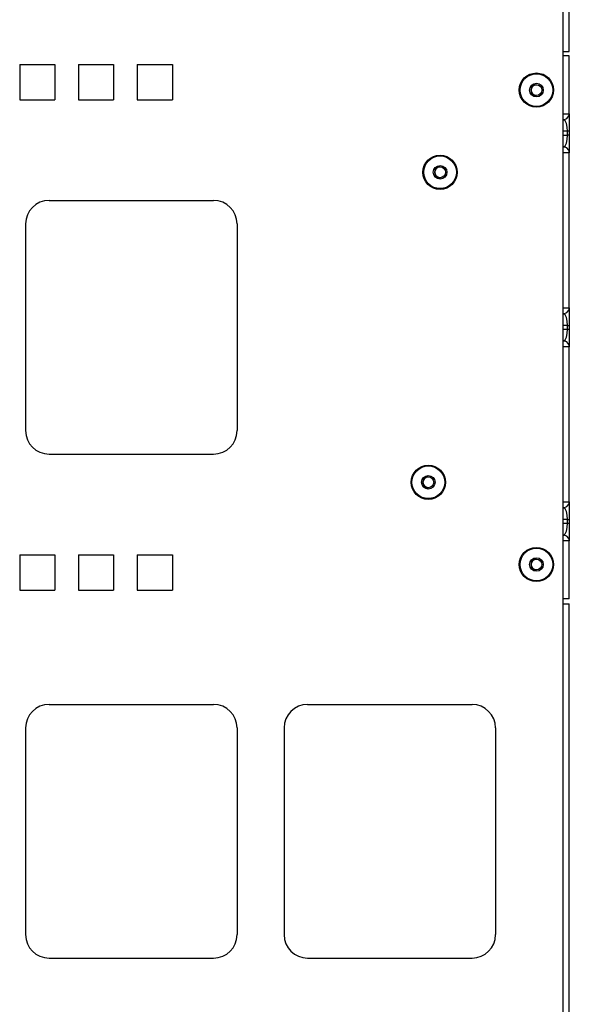
# Model space of a CAD drawing. Extents: x 11 to 64, y 11 to 125.
# Drawn here: x 58 to 64, y 35 to 46 of the extents above; entities that cross this region are included whole.
import ezdxf

# ---------------------------------------------------------------- set-up
doc = ezdxf.new("R2010")
doc.units = 0
doc.header["$MEASUREMENT"] = 0
doc.layers.add('PACKAGE1', color=7, linetype='CONTINUOUS')

msp = doc.modelspace()

# ---------------------------------------------------------------- linework, layer by layer
at = {"layer": 'PACKAGE1', "color": 95, "linetype": 'CONTINUOUS'}
for p, q in [((63.633, 45.326), (63.633, 62.976)), ((63.698, 45.326), (63.698, 62.976)), ((63.633, 45.326), (63.679, 45.326)), ((63.633, 39.446), (63.633, 45.326)), ((63.68, 45.279), (63.633, 45.279)), ((63.679, 45.326), (63.698, 45.326)), ((63.698, 45.279), (63.68, 45.279)), ((63.698, 44.662), (63.698, 45.279)), ((57.85, 45.186), (58.225, 45.186)), ((57.85, 45.186), (57.85, 44.811)), ((58.225, 45.186), (58.225, 44.811)), ((58.475, 45.186), (58.85, 45.186)), ((58.475, 45.186), (58.475, 44.811)), ((58.85, 45.186), (58.85, 44.811)), ((59.1, 45.186), (59.1, 44.811)), ((59.1, 45.186), (59.475, 45.186)), ((59.475, 45.186), (59.475, 44.811)), ((57.85, 44.811), (58.225, 44.811)), ((58.475, 44.811), (58.85, 44.811)), ((59.1, 44.811), (59.475, 44.811)), ((63.633, 44.662), (63.638, 44.662)), ((63.638, 44.662), (63.664, 44.662)), ((63.664, 44.662), (63.684, 44.662)), ((63.684, 44.662), (63.696, 44.662)), ((63.695, 44.642), (63.697, 44.652)), ((63.696, 44.662), (63.698, 44.662)), ((63.697, 44.652), (63.698, 44.662)), ((63.698, 44.662), (63.698, 44.644)), ((63.637, 44.6), (63.633, 44.6)), ((63.638, 44.599), (63.637, 44.6)), ((63.638, 44.599), (63.673, 44.612)), ((63.654, 44.588), (63.638, 44.599)), ((63.668, 44.56), (63.654, 44.588)), ((63.676, 44.521), (63.668, 44.56)), ((63.673, 44.612), (63.695, 44.642)), ((63.698, 44.644), (63.698, 44.603)), ((63.698, 44.603), (63.698, 44.544)), ((63.698, 44.544), (63.698, 44.475)), ((63.68, 44.475), (63.633, 44.475)), ((63.68, 44.475), (63.676, 44.521)), ((63.68, 44.435), (63.68, 44.475)), ((63.693, 44.475), (63.68, 44.475)), ((63.698, 44.475), (63.693, 44.475)), ((63.698, 44.475), (63.698, 44.435)), ((63.633, 44.435), (63.68, 44.435)), ((63.654, 44.322), (63.668, 44.349)), ((63.668, 44.349), (63.676, 44.389)), ((63.676, 44.389), (63.68, 44.435)), ((63.693, 44.435), (63.68, 44.435)), ((63.698, 44.435), (63.693, 44.435)), ((63.698, 44.435), (63.698, 44.366)), ((63.698, 44.366), (63.698, 44.307)), ((63.633, 44.31), (63.637, 44.31)), ((63.664, 44.247), (63.633, 44.247)), ((63.637, 44.31), (63.638, 44.31)), ((63.638, 44.31), (63.654, 44.322)), ((63.671, 44.299), (63.638, 44.31)), ((63.684, 44.247), (63.664, 44.247)), ((63.693, 44.273), (63.671, 44.299)), ((63.696, 44.247), (63.684, 44.247)), ((63.697, 44.26), (63.693, 44.273)), ((63.698, 44.248), (63.696, 44.247)), ((63.698, 44.248), (63.697, 44.26)), ((63.698, 44.307), (63.698, 44.265)), ((63.698, 44.265), (63.698, 44.248)), ((63.698, 42.596), (63.698, 44.248)), ((58.163, 43.739), (59.913, 43.739)), ((57.913, 43.489), (57.913, 41.289)), ((60.163, 43.489), (60.163, 41.289)), ((63.633, 42.596), (63.638, 42.596)), ((63.638, 42.596), (63.664, 42.596)), ((63.664, 42.596), (63.684, 42.596)), ((63.673, 42.546), (63.695, 42.576)), ((63.684, 42.596), (63.696, 42.596)), ((63.695, 42.576), (63.697, 42.586)), ((63.696, 42.596), (63.698, 42.596)), ((63.697, 42.586), (63.698, 42.596)), ((63.698, 42.596), (63.698, 42.578)), ((63.698, 42.578), (63.698, 42.537)), ((63.637, 42.534), (63.633, 42.534)), ((63.638, 42.534), (63.637, 42.534)), ((63.638, 42.534), (63.673, 42.546)), ((63.654, 42.522), (63.638, 42.534)), ((63.668, 42.494), (63.654, 42.522)), ((63.676, 42.455), (63.668, 42.494)), ((63.68, 42.409), (63.676, 42.455)), ((63.698, 42.537), (63.698, 42.478)), ((63.698, 42.478), (63.698, 42.409)), ((63.68, 42.409), (63.633, 42.409)), ((63.633, 42.369), (63.68, 42.369)), ((63.676, 42.323), (63.68, 42.369)), ((63.68, 42.409), (63.693, 42.409)), ((63.68, 42.369), (63.68, 42.409)), ((63.68, 42.369), (63.693, 42.369)), ((63.693, 42.409), (63.698, 42.409)), ((63.693, 42.369), (63.698, 42.369)), ((63.698, 42.409), (63.698, 42.369)), ((63.698, 42.369), (63.698, 42.3)), ((63.633, 42.244), (63.637, 42.244)), ((63.637, 42.244), (63.638, 42.244)), ((63.638, 42.244), (63.654, 42.256)), ((63.671, 42.233), (63.638, 42.244)), ((63.654, 42.256), (63.668, 42.284)), ((63.668, 42.284), (63.676, 42.323)), ((63.698, 42.3), (63.698, 42.241)), ((63.698, 42.241), (63.698, 42.2)), ((63.664, 42.181), (63.633, 42.182)), ((63.684, 42.181), (63.664, 42.181)), ((63.693, 42.207), (63.671, 42.233)), ((63.696, 42.182), (63.684, 42.181)), ((63.697, 42.194), (63.693, 42.207)), ((63.698, 42.182), (63.696, 42.182)), ((63.698, 42.182), (63.697, 42.194)), ((63.698, 42.2), (63.698, 42.182)), ((63.698, 40.53), (63.698, 42.182)), ((58.163, 41.039), (59.913, 41.039)), ((63.633, 40.53), (63.638, 40.53)), ((63.637, 40.468), (63.633, 40.468)), ((63.638, 40.468), (63.637, 40.468)), ((63.638, 40.53), (63.664, 40.53)), ((63.638, 40.468), (63.673, 40.48)), ((63.654, 40.456), (63.638, 40.468)), ((63.668, 40.428), (63.654, 40.456)), ((63.664, 40.53), (63.684, 40.53)), ((63.673, 40.48), (63.695, 40.51)), ((63.684, 40.53), (63.696, 40.53)), ((63.695, 40.51), (63.697, 40.52)), ((63.696, 40.53), (63.698, 40.53)), ((63.697, 40.52), (63.698, 40.53)), ((63.698, 40.53), (63.698, 40.512)), ((63.698, 40.512), (63.698, 40.471)), ((63.698, 40.471), (63.698, 40.412)), ((63.676, 40.389), (63.668, 40.428)), ((63.68, 40.343), (63.676, 40.389)), ((63.698, 40.412), (63.698, 40.343)), ((63.68, 40.343), (63.633, 40.343)), ((63.633, 40.303), (63.68, 40.303)), ((63.668, 40.218), (63.676, 40.257)), ((63.676, 40.257), (63.68, 40.303)), ((63.68, 40.343), (63.693, 40.343)), ((63.68, 40.303), (63.68, 40.343)), ((63.68, 40.303), (63.693, 40.303)), ((63.693, 40.343), (63.698, 40.343)), ((63.693, 40.303), (63.698, 40.303)), ((63.698, 40.343), (63.698, 40.303)), ((63.698, 40.303), (63.698, 40.234)), ((63.633, 40.178), (63.637, 40.178)), ((63.637, 40.178), (63.638, 40.178)), ((63.638, 40.178), (63.654, 40.19)), ((63.671, 40.167), (63.638, 40.178)), ((63.654, 40.19), (63.668, 40.218)), ((63.693, 40.141), (63.671, 40.167)), ((63.698, 40.234), (63.698, 40.175)), ((63.698, 40.175), (63.698, 40.134)), ((63.664, 40.116), (63.633, 40.116)), ((63.684, 40.116), (63.664, 40.116)), ((63.696, 40.116), (63.684, 40.116)), ((63.697, 40.129), (63.693, 40.141)), ((63.698, 40.116), (63.696, 40.116)), ((63.698, 40.116), (63.697, 40.129)), ((63.698, 40.134), (63.698, 40.116)), ((63.698, 39.499), (63.698, 40.116)), ((57.85, 39.966), (58.225, 39.966)), ((57.85, 39.966), (57.85, 39.591)), ((58.225, 39.966), (58.225, 39.591)), ((58.475, 39.966), (58.475, 39.591)), ((58.475, 39.966), (58.85, 39.966)), ((58.85, 39.966), (58.85, 39.591)), ((59.1, 39.966), (59.475, 39.966)), ((59.1, 39.966), (59.1, 39.591)), ((59.475, 39.966), (59.475, 39.591)), ((57.85, 39.591), (58.225, 39.591)), ((58.475, 39.591), (58.85, 39.591)), ((59.1, 39.591), (59.475, 39.591)), ((63.68, 39.499), (63.633, 39.499)), ((63.633, 21.796), (63.633, 39.446)), ((63.633, 39.446), (63.679, 39.446)), ((63.679, 39.446), (63.698, 39.446)), ((63.698, 39.499), (63.68, 39.499)), ((63.698, 21.796), (63.698, 39.446)), ((58.163, 38.374), (59.913, 38.374)), ((60.913, 38.374), (62.663, 38.374)), ((57.913, 38.124), (57.913, 35.924)), ((60.163, 38.124), (60.163, 35.924)), ((60.663, 38.124), (60.663, 35.924)), ((62.913, 38.124), (62.913, 35.924)), ((58.163, 35.674), (59.913, 35.674)), ((60.913, 35.674), (62.663, 35.674))]:
    msp.add_line(p, q, dxfattribs=at)
for centre in [(63.348, 44.914), (62.323, 44.039), (62.198, 40.739), (63.348, 39.864)]:
    msp.add_circle(centre, 0.182, dxfattribs=at)
at = {"layer": 'PACKAGE1', "color": 215, "linetype": 'CONTINUOUS'}
for centre, radius in [((63.348, 44.914), 0.174), ((63.348, 44.914), 0.0725), ((63.348, 44.914), 0.0575), ((62.323, 44.039), 0.174), ((62.323, 44.039), 0.0725), ((62.323, 44.039), 0.0575), ((62.198, 40.739), 0.174), ((62.198, 40.739), 0.0725), ((62.198, 40.739), 0.0575), ((63.348, 39.864), 0.174), ((63.348, 39.864), 0.0725), ((63.348, 39.864), 0.0575)]:
    msp.add_circle(centre, radius, dxfattribs=at)
for centre in [(63.348, 44.914), (62.323, 44.039), (62.198, 40.739), (63.348, 39.864)]:
    msp.add_arc(centre, 0.0575, 90, 270, dxfattribs=at)
at = {"layer": 'PACKAGE1', "color": 95, "linetype": 'CONTINUOUS'}
for centre, start, end in [((58.163, 43.489), 90, 180), ((59.913, 43.489), 0, 90), ((58.163, 41.289), 180, 270), ((59.913, 41.289), 270, 0), ((58.163, 38.124), 90, 180), ((59.913, 38.124), 0, 90), ((60.913, 38.124), 90, 180), ((62.663, 38.124), 0, 90), ((58.163, 35.924), 180, 270), ((59.913, 35.924), 270, 0), ((60.913, 35.924), 180, 270), ((62.663, 35.924), 270, 0)]:
    msp.add_arc(centre, 0.25, start, end, dxfattribs=at)

doc.saveas('drawing.dxf')
